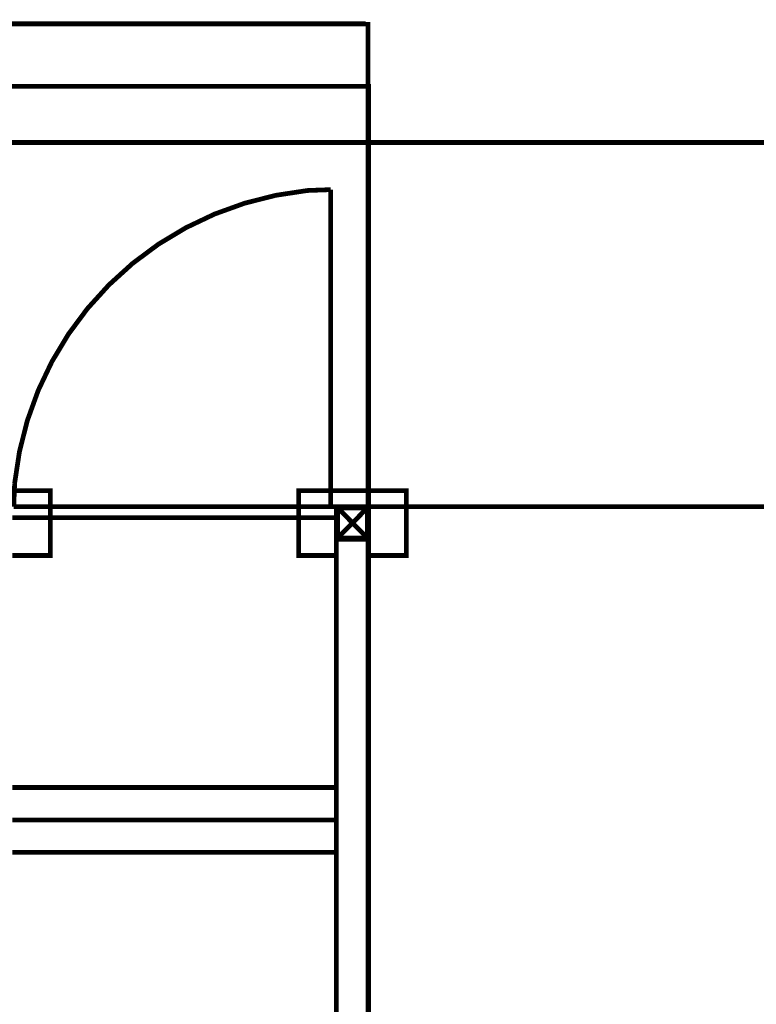
# Model space of a CAD drawing. Extents: x 8 to 273, y 111 to 319.
# Drawn here: x 184 to 211, y 205 to 242 of the extents above; entities that cross this region are included whole.
import ezdxf

# ---------------------------------------------------------------- set-up
doc = ezdxf.new("R2010")
doc.units = 0
doc.layers.add('LAYER_1', color=7, linetype='CONTINUOUS')

# ---------------------------------------------------------------- blocks, each defined once
blk = doc.blocks.new('AIGNBL0101000C')
at = {"layer": 'LAYER_1', "const_width": 0.176}
blk.add_lwpolyline([(195.827, 222.818), (195.827, 223.933), (196.925, 223.933), (196.925, 222.818)], close=True, dxfattribs=at)
blk.add_lwpolyline([(195.827, 222.818), (195.827, 222.818)], dxfattribs=at)

msp = doc.modelspace()

# ---------------------------------------------------------------- linework, layer by layer
at = {"layer": 'LAYER_1', "const_width": 0.1764}
for points in [[(196.869, 241.953), (116.36, 241.953)], [(196.951, 199.969), (196.951, 242.018)], [(196.908, 239.626), (161.201, 239.626)], [(196.908, 239.642), (196.908, 239.626), (196.974, 239.626)], [(196.974, 223.949), (196.974, 239.708)], [(182.93, 237.534), (233.697, 237.534)], [(195.564, 235.78), (195.564, 223.982)], [(181.095, 223.982), (181.095, 224.572), (185.126, 224.572), (185.126, 222.163), (183.717, 222.163)], [(194.368, 222.163), (194.368, 224.572), (198.383, 224.572), (198.383, 222.163)], [(195.564, 223.982), (183.766, 223.982)], [(184.257, 223.982), (227.912, 223.982)], [(184.257, 223.982), (230.42, 223.982)], [(195.777, 223.933), (195.794, 223.966), (195.827, 223.982)], [(195.777, 222.818), (195.777, 223.933)], [(195.827, 223.982), (196.925, 223.982)], [(196.925, 223.933), (195.827, 222.818)], [(196.925, 222.818), (195.827, 223.933)], [(195.827, 222.818), (195.827, 223.933), (196.925, 223.933)], [(196.925, 223.982), (196.957, 223.966), (196.974, 223.933)], [(196.925, 222.818), (196.925, 223.933)], [(196.974, 222.818), (196.974, 223.933)], [(197.466, 223.982), (201.906, 223.982)], [(183.717, 223.572), (195.777, 223.572)], [(194.368, 222.77), (194.368, 222.163), (195.695, 222.163)], [(195.827, 222.77), (195.794, 222.785), (195.777, 222.818)], [(195.777, 212.314), (195.777, 222.77), (195.827, 222.77)], [(195.827, 222.818), (196.925, 222.818)], [(196.925, 222.77), (195.827, 222.77)], [(196.925, 222.77), (195.827, 222.77)], [(196.974, 222.818), (196.957, 222.785), (196.925, 222.77)], [(196.974, 191.011), (196.974, 222.77), (196.925, 222.77)], [(198.383, 222.77), (198.383, 222.163), (197.056, 222.163)], [(183.717, 213.527), (195.777, 213.527)], [(195.777, 212.265), (195.777, 212.314), (183.717, 212.314)], [(195.777, 212.265), (195.777, 211.167)], [(195.777, 211.118), (183.717, 211.118)], [(195.777, 211.118), (195.777, 211.167)], [(195.777, 202.679), (195.777, 211.118)]]:
    msp.add_lwpolyline(points, dxfattribs=at)
msp.add_lwpolyline([(183.766, 223.982), (183.799, 224.85, -0.3556), (194.696, 235.748), (195.564, 235.78)], format="xyb", dxfattribs=at)

# ---------------------------------------------------------------- block references
at = {"layer": 'LAYER_1'}
msp.add_blockref('AIGNBL0101000C', (0, 0), dxfattribs=at)

doc.saveas('drawing.dxf')
